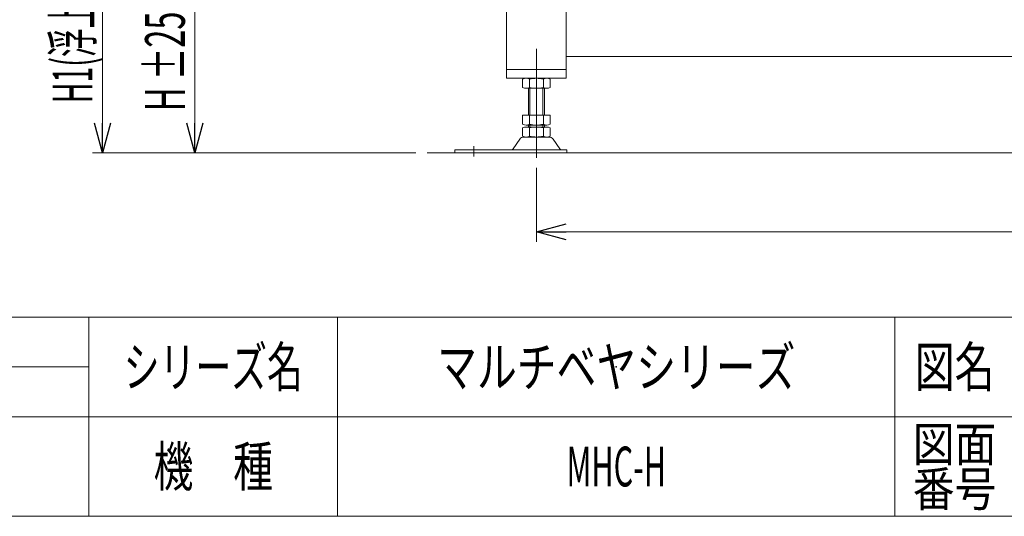
# Model space of a CAD drawing. Units: millimetres. Extents: x -1970 to 1970, y -1352 to 1351.
# Drawn here: x -20 to 970, y -1329 to -830 of the extents above; entities that cross this region are included whole.
import ezdxf
from ezdxf.enums import TextEntityAlignment as Align

# ---------------------------------------------------------------- set-up
doc = ezdxf.new("R2010")
doc.units = ezdxf.units.MM
doc.header["$LTSCALE"] = 2.5
doc.header["$PDSIZE"] = 1
doc.linetypes.add('CENTERX2', pattern=[101.6, 63.5, -12.7, 12.7, -12.7])
for name, color, linetype in [('BM0', 7, 'Continuous'), ('Layer0008', 7, 'Continuous'), ('Layer0010', 7, 'Continuous'), ('Layer0255', 7, 'Continuous'), ('ZUWAKU', 7, 'Continuous')]:
    doc.layers.add(name, color=color, linetype=linetype)
doc.styles.add('dcStyle0', font='ＭＳ Ｐゴシック')
doc.styles.add('dcStyle1', font='txt.shx', dxfattribs={"width": 1.2, "bigfont": 'bigfont'})
doc.dimstyles.new('dc_Rotated', dxfattribs={"dimtxt": 40, "dimasz": 30.000019, "dimexe": 10, "dimexo": 10, "dimgap": 10, "dimtad": 3, "dimdsep": 46, "dimtxsty": 'dcStyle0', "dimblk1": 'OPEN30', "dimblk2": 'OPEN30', "dimsah": 1, "dimcen": 0.09, "dimclrd": 2, "dimclre": 2, "dimclrt": 2, "dimadec": 0, "dimazin": 2, "dimtfac": 1, "dimtdec": 4, "dimtmove": 0, "dimatfit": 3, "dimfxl": 1, "dimarcsym": 1})

# ---------------------------------------------------------------- blocks, each defined once
blk = doc.blocks.new('DC_GROUP_W_MHC-H_LTR_010_1')
at = {"layer": 'ZUWAKU', "color": 4, "linetype": 'Continuous', "lineweight": 13}
for p, q in [((1970, -1128.72), (-1970, -1128.72)), ((50, -1328.72), (50, -1128.72)), ((300, -1128.72), (300, -1328.72)), ((860, -1128.72), (860, -1328.72)), ((-345, -1178.72), (50, -1178.72)), ((-1970, -1228.72), (1970, -1228.72))]:
    blk.add_line(p, q, dxfattribs=at)
at = {"layer": 'ZUWAKU', "color": 7, "linetype": 'Continuous', "lineweight": 13}
blk.add_line((-1970, -1328.72), (1970, -1328.72), dxfattribs=at)
at = {"layer": 'ZUWAKU', "color": 2, "style": 'dcStyle1'}
for s, height, width, p, p2 in [('シリーズ名', 40, 1.086207, (85, -1198.72), (265, -1198.72)), ('図名', 40, 1.272727, (880, -1198.72), (960, -1198.72)), ('図面', 35, 1.527273, (878, -1273.72), (962, -1273.72)), ('機\u3000種', 40, 1.235294, (115, -1298.72), (235, -1298.72)), ('番号', 35, 1.527273, (878, -1318.72), (962, -1318.72))]:
    blk.add_text(s, height=height, dxfattribs=dict(at, width=width)).set_placement(p, p2, align=Align.FIT)
blk = doc.blocks.new('DC_GROUP_W_MHC-H_LTR_010_2')
at = {"layer": 'ZUWAKU', "color": 2, "linetype": 'Continuous'}
for p in [(580, -1178.72), (580, -1278.72)]:
    blk.add_point(p, dxfattribs=at)
blk = doc.blocks.new('DC_GROUP_W_MHC-H_LTR_010_103')
at = {"layer": 'Layer0010', "color": 7, "linetype": 'Continuous', "lineweight": 13}
for p, q in [((469.76, -637.25), (537.26, -637.25)), ((469.76, -879.75), (469.76, -637.25)), ((529.76, -637.25), (529.76, -879.75)), ((529.76, -879.75), (469.76, -879.75))]:
    blk.add_line(p, q, dxfattribs=at)
blk = doc.blocks.new('DC_GROUP_W_MHC-H_LTR_010_102')
at = {"layer": 'Layer0010', "color": 7, "linetype": 'Continuous', "lineweight": 13}
for p, q in [((462.26, -632.75), (537.26, -632.75)), ((462.26, -637.25), (462.26, -632.75)), ((537.26, -632.75), (537.26, -637.25)), ((462.26, -637.25), (537.26, -637.25))]:
    blk.add_line(p, q, dxfattribs=at)
at = {"layer": 'Layer0010', "linetype": 'Continuous'}
blk.add_blockref('DC_GROUP_W_MHC-H_LTR_010_103', (0, 0), dxfattribs=at)
blk = doc.blocks.new('DC_GROUP_W_MHC-H_LTR_010_101')
at = {"layer": 'Layer0010', "color": 7, "linetype": 'Continuous', "lineweight": 13}
for p, q in [((529.76, -879.75), (469.76, -879.75)), ((469.76, -879.75), (469.76, -888.75)), ((529.76, -888.75), (529.76, -879.75)), ((469.76, -888.75), (529.76, -888.75))]:
    blk.add_line(p, q, dxfattribs=at)
at = {"layer": 'Layer0010', "linetype": 'Continuous'}
blk.add_blockref('DC_GROUP_W_MHC-H_LTR_010_102', (0, 0), dxfattribs=at)
blk = doc.blocks.new('DC_GROUP_W_MHC-H_LTR_010_100')
at = {"layer": 'Layer0010', "color": 7, "linetype": 'Continuous', "lineweight": 13}
blk.add_line((1589.76, -866.75), (529.76, -866.75), dxfattribs=at)
blk = doc.blocks.new('DC_GROUP_W_MHC-H_LTR_010_99')
at = {"layer": 'Layer0010', "linetype": 'Continuous'}
blk.add_blockref('DC_GROUP_W_MHC-H_LTR_010_100', (0, 0), dxfattribs=at)
blk = doc.blocks.new('DC_GROUP_W_MHC-H_LTR_010_98')
at = {"linetype": 'Continuous'}
blk.add_blockref('DC_GROUP_W_MHC-H_LTR_010_99', (0, 0), dxfattribs=at)
blk = doc.blocks.new('DC_GROUP_W_MHC-H_LTR_010_94')
at = {"linetype": 'Continuous'}
blk.add_blockref('DC_GROUP_W_MHC-H_LTR_010_98', (0, 0), dxfattribs=at)
at = {"layer": 'Layer0010', "linetype": 'Continuous'}
blk.add_blockref('DC_GROUP_W_MHC-H_LTR_010_101', (0, 0), dxfattribs=at)
blk = doc.blocks.new('DC_GROUP_W_MHC-H_LTR_010_93')
at = {"linetype": 'Continuous'}
blk.add_blockref('DC_GROUP_W_MHC-H_LTR_010_94', (0, 0), dxfattribs=at)
blk = doc.blocks.new('DC_GROUP_W_MHC-H_LTR_010_92')
at = {"linetype": 'Continuous'}
blk.add_blockref('DC_GROUP_W_MHC-H_LTR_010_93', (0, 0), dxfattribs=at)
blk = doc.blocks.new('_Open30')
at = {"color": 0, "linetype": 'ByBlock', "lineweight": -2}
for p, q in [((-1, 0.267949), (0, 0)), ((0, 0), (-1, -0.267949)), ((0, 0), (-1, 0))]:
    blk.add_line(p, q, dxfattribs=at)
blk = doc.blocks.new('*D168')
at = {"color": 2, "linetype": 'Continuous', "lineweight": 13}
for p, q in [((499.76, -978.62), (499.76, -1052.99)), ((1619.76, -978.62), (1619.76, -1052.99)), ((499.76, -1042.99), (1619.76, -1042.99))]:
    blk.add_line(p, q, dxfattribs=at)
at = {"color": 2, "xscale": 30.00002807615286, "yscale": 29.99989368223643}
for p, rotation in [((499.76, -1042.99), 180), ((1619.76, -1042.99), 360)]:
    blk.add_blockref('_Open30', p, dxfattribs=dict(at, rotation=rotation))
at = {"color": 4, "style": 'dcStyle0', "width": 0.463218}
blk.add_text('MW', height=40, dxfattribs=at).set_placement((1039.76, -1032.99), (1079.76, -1032.99), align=Align.FIT)
blk = doc.blocks.new('DC_GROUP_W_MHC-H_LTR_010_50')
at = {"layer": 'BM0', "color": 3, "linetype": 'CENTERX2', "lineweight": 13}
for p, q in [((499.76, -859.23), (499.76, -968.62)), ((436.76, -956.96), (436.76, -967.14))]:
    blk.add_line(p, q, dxfattribs=at)
at = {"layer": 'BM0', "color": 7, "linetype": 'Continuous', "lineweight": 13}
for p, q in [((485.9, -889.63), (485.9, -897.87)), ((510.15, -888.75), (489.37, -888.75)), ((492.83, -889.63), (492.83, -897.87)), ((506.69, -897.87), (506.69, -889.63)), ((513.62, -897.87), (513.62, -889.63)), ((489.37, -898.75), (510.15, -898.75)), ((491.76, -925.75), (491.76, -898.75)), ((507.76, -898.75), (507.76, -925.75)), ((485.9, -925.75), (485.9, -934.87)), ((513.62, -925.75), (485.9, -925.75)), ((492.83, -925.75), (492.83, -934.87)), ((506.69, -934.87), (506.69, -925.75)), ((513.62, -934.87), (513.62, -925.75)), ((485.9, -938.63), (485.9, -946.87)), ((510.15, -935.75), (489.37, -935.75)), ((510.15, -937.75), (489.37, -937.75)), ((491.76, -937.75), (491.76, -935.75)), ((492.83, -938.63), (492.83, -946.87)), ((506.69, -946.87), (506.69, -938.63)), ((507.76, -935.75), (507.76, -937.75)), ((513.62, -946.87), (513.62, -938.63)), ((512.21, -947.75), (487.31, -947.75)), ((483.03, -950), (476.36, -959.69)), ((523.16, -959.69), (516.49, -950)), ((530.26, -960.55), (417.76, -960.55)), ((417.76, -963.75), (417.76, -960.55)), ((417.76, -963.75), (530.26, -963.75)), ((530.26, -963.75), (530.26, -960.55))]:
    blk.add_line(p, q, dxfattribs=at)
at = {"layer": 'BM0', "color": 3, "linetype": 'Continuous', "lineweight": 13}
for p, q in [((493.26, -898.75), (493.26, -925.75)), ((506.26, -925.75), (506.26, -898.75)), ((493.26, -935.75), (493.26, -937.75)), ((506.26, -937.75), (506.26, -935.75))]:
    blk.add_line(p, q, dxfattribs=at)
at = {"layer": 'BM0', "color": 7, "linetype": 'Continuous', "lineweight": 13}
for centre, radius, start, end in [((489.37, -896), 7.25, 61.46099, 118.53901), ((499.76, -916.43), 27.68, 75.50576, 104.49424), ((510.15, -896), 7.25, 61.46099, 118.53901), ((489.37, -891.5), 7.25, 241.46099, 298.53901), ((499.76, -871.07), 27.68, 255.50576, 284.49424), ((510.15, -891.5), 7.25, 241.46099, 298.53901), ((489.37, -928.5), 7.25, 241.46099, 298.53901), ((489.37, -945), 7.25, 61.46099, 118.53901), ((499.76, -908.07), 27.68, 255.50576, 284.49424), ((499.76, -965.43), 27.68, 75.50576, 104.49424), ((510.15, -928.5), 7.25, 241.46099, 298.53901), ((510.15, -945), 7.25, 61.46099, 118.53901), ((487.31, -952.95), 5.2, 90, 145.43458), ((489.37, -940.5), 7.25, 241.46099, 298.53901), ((499.76, -920.07), 27.68, 255.50576, 284.49424), ((510.15, -940.5), 7.25, 241.46099, 298.53901), ((512.21, -952.95), 5.2, 34.56542, 90), ((474.71, -958.55), 2, 270, 325.43458), ((524.81, -958.55), 2, 214.56542, 270)]:
    blk.add_arc(centre, radius, start, end, dxfattribs=at)
blk = doc.blocks.new('*D169')
at = {"layer": 'Layer0255', "color": 2, "linetype": 'Continuous', "lineweight": 13}
for p, q in [((679.76, -443.73), (53.59, -443.73)), ((63.59, -963.75), (63.59, -443.73)), ((378.72, -963.75), (53.59, -963.75))]:
    blk.add_line(p, q, dxfattribs=at)
at = {"layer": 'Layer0255', "color": 2, "xscale": 30.00002807615286, "yscale": 29.99989368223643}
for p, rotation in [((63.59, -443.73), 90), ((63.59, -963.75), 270)]:
    blk.add_blockref('_Open30', p, dxfattribs=dict(at, rotation=rotation))
at = {"layer": 'Layer0255', "color": 4, "style": 'dcStyle0', "width": 0.517379}
blk.add_text('H1(浮上移載コンベヤ機高)+45 st', height=40, rotation=90, dxfattribs=at).set_placement((53.59, -913.74), (53.59, -493.74), align=Align.FIT)
blk = doc.blocks.new('*D170')
at = {"layer": 'Layer0255', "color": 2, "linetype": 'Continuous', "lineweight": 13}
for p, q in [((478.11, -463.74), (146.43, -463.74)), ((156.43, -963.75), (156.43, -463.74)), ((351.97, -963.75), (146.43, -963.75))]:
    blk.add_line(p, q, dxfattribs=at)
at = {"layer": 'Layer0255', "color": 2, "xscale": 30.00002807615286, "yscale": 29.99989368223643}
for p, rotation in [((156.43, -463.74), 90), ((156.43, -963.75), 270)]:
    blk.add_blockref('_Open30', p, dxfattribs=dict(at, rotation=rotation))
at = {"layer": 'Layer0255', "color": 4, "style": 'dcStyle0', "width": 0.619258}
blk.add_text('H ±25(メインコンベヤ機高)', height=40, rotation=90, dxfattribs=at).set_placement((146.43, -921.75), (146.43, -505.75), align=Align.FIT)

msp = doc.modelspace()

# ---------------------------------------------------------------- linework, layer by layer
at = {"color": 3, "linetype": 'Continuous', "lineweight": 13}
msp.add_line((389.947, -963.751), (1660.361, -963.751), dxfattribs=at)

# ---------------------------------------------------------------- block references
at = {"linetype": 'Continuous'}
msp.add_blockref('DC_GROUP_W_MHC-H_LTR_010_92', (0, 0), dxfattribs=at)
at = {"layer": 'BM0', "linetype": 'Continuous'}
msp.add_blockref('DC_GROUP_W_MHC-H_LTR_010_50', (0, 0), dxfattribs=at)
at = {"layer": 'ZUWAKU', "linetype": 'Continuous'}
for name in ['DC_GROUP_W_MHC-H_LTR_010_1', 'DC_GROUP_W_MHC-H_LTR_010_2']:
    msp.add_blockref(name, (0, 0), dxfattribs=at)

# ---------------------------------------------------------------- texts
at = {"color": 2, "style": 'dcStyle1', "width": 1.188679}
msp.add_text('マルチベヤシリーズ', height=40, dxfattribs=at).set_placement((400, -1198.719), (760, -1198.719), align=Align.FIT)
at = {"layer": 'Layer0008', "color": 2, "style": 'dcStyle1', "width": 0.472973}
msp.add_text('MHC-H', height=40, dxfattribs=at).set_placement((530, -1298.719), (630, -1298.719), align=Align.FIT)

# ---------------------------------------------------------------- dimensions: what is measured, and where the dimension line sits
at = {"linetype": 'Continuous', "lineweight": 13}
dim = msp.add_linear_dim(base=(1619.759, -1042.987), p1=(499.759, -968.625), p2=(1619.759, -968.625), text='MW', dimstyle='dc_Rotated', override={"dimtxt": 40, "dimasz": 30.000019, "dimexe": 10, "dimexo": 10, "dimgap": 10, "dimtad": 3, "dimtih": 0, "dimtoh": 0, "dimdec": 2, "dimlfac": 1, "dimzin": 8, "dimtxsty": 'dcStyle0', "dimblk1": 'Open30', "dimblk2": 'Open30', "dimsah": 1, "dimclrd": 2, "dimclre": 2, "dimclrt": 4, "dimazin": 2, "dimtofl": 1, "dimtolj": 0, "dimtzin": 8, "dimarcsym": 1}, dxfattribs=at)
dim.commit()
dim.dimension.update_dxf_attribs({"geometry": '*D168', "text_midpoint": (1059.759, -1042.987), "dimtype": 160})
at = {"layer": 'Layer0255', "linetype": 'Continuous', "lineweight": 13}
for base, p1, p2, text, picture, middle in [((63.591, -443.731), (388.718, -963.751), (689.759, -443.731), 'H1(浮上移載コンベヤ機高)+45 st', '*D169', (63.591, -703.741)), ((156.431, -463.741), (361.969, -963.751), (488.109, -463.741), 'H ±25(メインコンベヤ機高)', '*D170', (156.431, -713.746))]:
    dim = msp.add_linear_dim(base=base, p1=p1, p2=p2, angle=90, text=text, dimstyle='dc_Rotated', override={"dimtxt": 40, "dimasz": 30.000019, "dimexe": 10, "dimexo": 10, "dimgap": 10, "dimtad": 3, "dimtih": 0, "dimtoh": 0, "dimdec": 2, "dimlfac": 1, "dimzin": 8, "dimtxsty": 'dcStyle0', "dimblk1": 'Open30', "dimblk2": 'Open30', "dimsah": 1, "dimclrd": 2, "dimclre": 2, "dimclrt": 4, "dimazin": 2, "dimtofl": 1, "dimtolj": 0, "dimtzin": 8, "dimarcsym": 1}, dxfattribs=at)
    dim.commit()
    dim.dimension.update_dxf_attribs({"geometry": picture, "text_midpoint": middle, "dimtype": 160})

doc.saveas('drawing.dxf')
